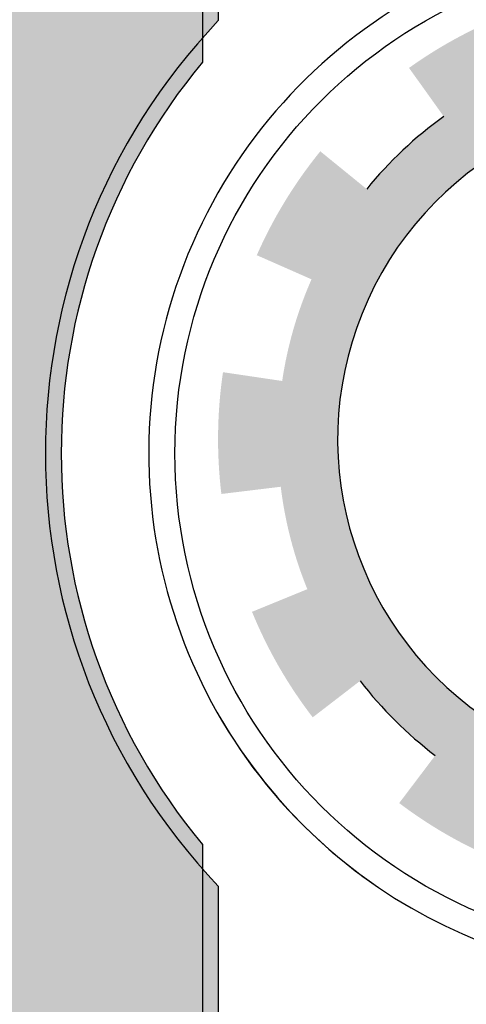
# Model space of a CAD drawing. Units: millimetres. Extents: x 3422 to 7049, y -3009 to 1145.
# Drawn here: x 3570 to 3581, y -2196 to -2172 of the extents above; entities that cross this region are included whole.
import ezdxf

# ---------------------------------------------------------------- set-up
doc = ezdxf.new("R2010")
doc.units = ezdxf.units.MM
doc.layers.add('Frame final', color=7, linetype='Continuous')

msp = doc.modelspace()

# ---------------------------------------------------------------- hatches: boundary and pattern name
at = {"layer": 'Frame final', "linetype": 'Continuous'}
h = msp.add_hatch(color=256, dxfattribs=at)
edge = h.paths.add_edge_path()
edge.add_line((3574.337, -2192.004), (3574.337, -2280.43))
edge.add_line((3574.337, -2280.43), (3428.724, -2280.43))
edge.add_line((3428.724, -2280.43), (3428.725, -2165.666))
edge.add_line((3428.725, -2165.666), (3574.728, -2165.666))
edge.add_line((3574.728, -2165.666), (3574.728, -2171.641))
edge.add_arc((3585.983, -2182.336), 15.526, 136.4605, 223.5395)
edge.add_line((3574.728, -2193.031), (3574.728, -2280.039))
edge.add_line((3574.728, -2280.039), (3428.334, -2280.039))
edge.add_line((3428.334, -2280.039), (3428.334, -2166.056))
edge.add_line((3428.334, -2166.056), (3574.337, -2166.056))
edge.add_line((3574.337, -2166.056), (3574.337, -2172.668))
edge.add_arc((3585.983, -2182.336), 15.136, 140.3004, 219.6996)
msp.add_hatch(color=256, dxfattribs=at).paths.add_polyline_path([(3592.24, -2189.538, 0.023214), (3592.914, -2188.927), (3591.871, -2187.88, -1.71629), (3588.041, -2173.917), (3588.041, -2170.894, 0.067004), (3585.036, -2170.749), (3585.162, -2172.221, 0.067004), (3582.61, -2172.79), (3582.099, -2171.404, 0.067004), (3579.44, -2172.811), (3580.299, -2174.013, 0.067004), (3578.394, -2175.804), (3577.248, -2174.872, 0.067004), (3575.679, -2177.439), (3577.031, -2178.035, 0.067004), (3576.306, -2180.547), (3574.844, -2180.33, 0.067004), (3574.804, -2183.339), (3576.271, -2183.161, 0.067004), (3576.928, -2185.692), (3575.561, -2186.251, 0.067004), (3577.061, -2188.859), (3578.231, -2187.958, 0.067004), (3580.088, -2189.8), (3579.197, -2190.978, 0.067004), (3581.817, -2192.456), (3582.365, -2191.085, 0.067004), (3584.901, -2191.722), (3584.735, -2193.189, 0.067004), (3587.743, -2193.125), (3587.515, -2191.665, 0.067004), (3590.021, -2190.92), (3590.627, -2192.267, 0.067004), (3593.181, -2190.677)])

# ---------------------------------------------------------------- linework, layer by layer
at = {"layer": 'Frame final', "linetype": 'Continuous', "ltscale": 0.1}
for points in [[(3574.337, -2192.004), (3574.337, -2280.43), (3428.724, -2280.43), (3428.725, -2165.666), (3574.728, -2165.666), (3574.728, -2171.641)], [(3574.728, -2193.031), (3574.728, -2280.039), (3428.334, -2280.039), (3428.334, -2166.056), (3574.337, -2166.056), (3574.337, -2172.668)]]:
    msp.add_lwpolyline(points, dxfattribs=at)
at = {"layer": 'Frame final', "linetype": 'Continuous', "ltscale": 0.035}
msp.add_circle((3585.983, -2182.336), 12.325, dxfattribs=at)
msp.add_circle((3585.983, -2182.336), 12.325, dxfattribs=at)
for radius, start, end in [(12.973, 2.8446, 235.1501), (12.973, 210.165, 122.2146), (15.526, 136.4605, 223.5395), (15.136, 140.3004, 219.6996)]:
    msp.add_arc((3585.983, -2182.336), radius, start, end, dxfattribs=at)
at = {"layer": 'Frame final', "linetype": 'Continuous'}
for radius, start, end in [(8.322, 75.7943, 314.8851), (9.799, 125.5657, 140.8991), (9.799, 217.5657, 232.8991)]:
    msp.add_arc((3585.999, -2181.984), radius, start, end, dxfattribs=at)

doc.saveas('drawing.dxf')
